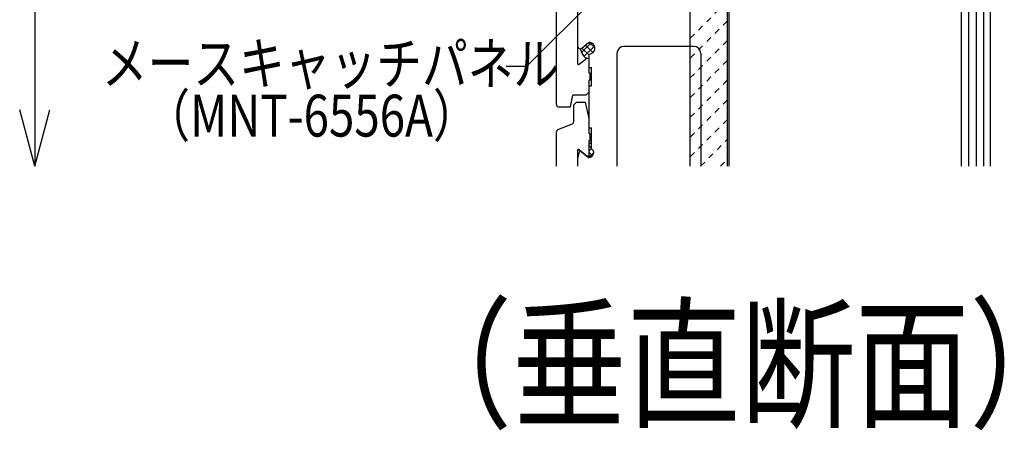
# Model space of a CAD drawing. Extents: x 1124 to 4974, y 743 to 3343.
# Drawn here: x 4218 to 4641, y 2181 to 2357 of the extents above; entities that cross this region are included whole.
import ezdxf

# ---------------------------------------------------------------- set-up
doc = ezdxf.new("R2010")
doc.units = 0
doc.header["$MEASUREMENT"] = 0
doc.linetypes.add('DASHED2', pattern=[5, 2.5, -2.5])
for name, color, linetype in [('_0-0_メ__ス', 7, 'CONTINUOUS'), ('_0-6_', 7, 'CONTINUOUS'), ('_0-7_', 7, 'CONTINUOUS'), ('_0-8_', 7, 'CONTINUOUS'), ('_0-9_部材名__寸法', 7, 'CONTINUOUS'), ('_0-C_補助線', 7, 'CONTINUOUS'), ('_0-E_', 7, 'CONTINUOUS')]:
    doc.layers.add(name, color=color, linetype=linetype)
doc.styles.get("Standard").update_dxf_attribs({"font": 'txt', "bigfont": 'bigfont.shx'})

msp = doc.modelspace()

# ---------------------------------------------------------------- linework, layer by layer
at = {"layer": '_0-0_メ__ス', "color": 2, "linetype": 'Continuous'}
for p, q in [((4522.24, 2523.59), (4522.24, 2294.11)), ((4457.44, 2345.6), (4457.44, 2367.89)), ((4459.08, 2344.83), (4462, 2347.29)), ((4462, 2347.29), (4462.24, 2347.29)), ((4507.24, 2345.59), (4477.24, 2345.59)), ((4462.24, 2336.59), (4462.24, 2342.29)), ((4474.24, 2342.59), (4474.24, 2294.11)), ((4510.24, 2342.59), (4510.24, 2294.11)), ((4462.24, 2336.59), (4463.24, 2336.59)), ((4463.24, 2328.59), (4463.24, 2336.59)), ((4462.24, 2328.59), (4463.24, 2328.59)), ((4462.24, 2310.59), (4462.24, 2328.59)), ((4462.24, 2310.59), (4463.24, 2310.59)), ((4463.24, 2301.62), (4463.24, 2310.59)), ((4457.44, 2294.11), (4457.44, 2297.89)), ((4458.92, 2300.47), (4462, 2297.89)), ((4462, 2297.89), (4462.24, 2297.89))]:
    msp.add_line(p, q, dxfattribs=at)
for centre, radius, start, end in [((4458.44, 2345.6), 1, 180, 309.9993), ((4462.24, 2344.79), 2.5, 269.9989, 90.0011), ((4477.24, 2342.59), 3, 90, 180), ((4507.24, 2342.59), 3, 0, 90), ((4462.24, 2299.89), 2, 269.9979, 60.0022)]:
    msp.add_arc(centre, radius, start, end, dxfattribs=at)
at = {"layer": '_0-6_', "color": 7, "linetype": 'Continuous'}
for p, q in [((4505.74, 2294.11), (4505.74, 2525.59)), ((4521.74, 2294.11), (4521.74, 2525.59))]:
    msp.add_line(p, q, dxfattribs=at)
at = {"layer": '_0-6_', "color": 7, "linetype": 'DASHED2'}
for p, q in [((4505.74, 2349.07), (4521.74, 2365.07)), ((4505.74, 2340.58), (4521.74, 2356.58)), ((4505.74, 2332.1), (4521.74, 2348.1)), ((4505.74, 2323.61), (4521.74, 2339.61)), ((4505.74, 2315.13), (4521.74, 2331.13)), ((4505.74, 2306.64), (4521.74, 2322.64)), ((4505.74, 2298.16), (4521.74, 2314.16)), ((4510.17, 2294.11), (4521.74, 2305.67)), ((4518.66, 2294.11), (4521.74, 2297.19))]:
    msp.add_line(p, q, dxfattribs=at)
at = {"layer": '_0-8_', "color": 6, "linetype": 'Continuous'}
for p, q in [((4448.24, 2320.59), (4448.24, 2378.91)), ((4457.24, 2370.87), (4457.24, 2338.3)), ((4458.06, 2337.92), (4461.24, 2340.59)), ((4461.24, 2340.59), (4462.24, 2340.59)), ((4462.24, 2334.09), (4462.24, 2340.59)), ((4462.74, 2334.09), (4462.24, 2334.09)), ((4462.74, 2331.09), (4462.24, 2331.09)), ((4462.24, 2326), (4462.24, 2331.09)), ((4462.74, 2331.09), (4462.74, 2334.09)), ((4454.24, 2319.59), (4455.24, 2324.59)), ((4460.82, 2324.59), (4455.24, 2324.59)), ((4460.82, 2324.59), (4462.24, 2326)), ((4449.24, 2319.59), (4454.24, 2319.59)), ((4455.74, 2320.53), (4456.8, 2321.59)), ((4455.74, 2313.26), (4455.74, 2320.53)), ((4456.8, 2321.59), (4460.74, 2321.59)), ((4462.24, 2314.59), (4460.74, 2321.59)), ((4462.24, 2308.09), (4462.24, 2314.59)), ((4448.87, 2309.84), (4455.11, 2312.34)), ((4448.24, 2294.11), (4448.24, 2308.91)), ((4462.24, 2308.09), (4462.74, 2308.09)), ((4462.74, 2305.09), (4462.74, 2308.09)), ((4458.06, 2301.25), (4461.24, 2298.59)), ((4462.24, 2305.09), (4462.74, 2305.09)), ((4462.24, 2298.59), (4462.24, 2305.09)), ((4457.24, 2300.87), (4457.24, 2294.11)), ((4461.24, 2298.59), (4462.24, 2298.59))]:
    msp.add_line(p, q, dxfattribs=at)
for centre, radius, start, end in [((4457.74, 2338.3), 0.5, 180, 310.0003), ((4449.24, 2320.59), 1, 180, 270), ((4449.24, 2308.91), 1, 111.8006, 180), ((4454.74, 2313.26), 1, 291.8009, 0), ((4457.74, 2300.87), 0.5, 49.9997, 180)]:
    msp.add_arc(centre, radius, start, end, dxfattribs=at)
at = {"layer": '_0-9_部材名__寸法', "color": 7, "linetype": 'Continuous'}
for p, q in [((4224.1, 3036.07), (4224.1, 2294.11)), ((4468.88, 2370.46), (4435.43, 2337)), ((4435.43, 2337), (4426.67, 2337)), ((4224.1, 2294.11), (4217.63, 2318.26)), ((4224.1, 2294.11), (4230.57, 2318.26))]:
    msp.add_line(p, q, dxfattribs=at)
at = {"layer": '_0-C_補助線', "color": 7, "linetype": 'Continuous'}
for p, q in [((4622.24, 2294.11), (4622.24, 2567.59)), ((4625.44, 2294.11), (4625.44, 2567.59)), ((4628.64, 2294.11), (4628.64, 2567.59)), ((4631.84, 2294.11), (4631.84, 2567.59)), ((4634.74, 2294.11), (4634.74, 2567.59))]:
    msp.add_line(p, q, dxfattribs=at)
at = {"layer": '_0-E_', "color": 7, "linetype": 'Continuous'}
for p, q in [((4458.74, 2344.04), (4458.74, 2344.65)), ((4458.99, 2343.01), (4463.11, 2347.13)), ((4459.12, 2344.87), (4462.24, 2341.75)), ((4460.07, 2341.26), (4464.55, 2345.74)), ((4460.66, 2346.16), (4463.9, 2342.92)), ((4462.36, 2347.28), (4464.73, 2344.91)), ((4461.24, 2340.59), (4461.17, 2340.59)), ((4462.22, 2340.59), (4462.24, 2340.6)), ((4457.24, 2300.71), (4457.87, 2301.35)), ((4462.24, 2303.59), (4463.24, 2304.59)), ((4462.24, 2302.85), (4463.24, 2301.85)), ((4462.24, 2300.76), (4463.24, 2301.76)), ((4462.74, 2305.09), (4463.24, 2305.09)), ((4462.83, 2305.09), (4463.24, 2304.68)), ((4457.24, 2299.36), (4457.7, 2298.9)), ((4457.24, 2297.89), (4457.51, 2298.16)), ((4459.41, 2300.06), (4459.44, 2300.09)), ((4460.95, 2298.77), (4460.98, 2298.8)), ((4462.19, 2297.89), (4464.24, 2299.94)), ((4462.24, 2300.02), (4463.72, 2298.54)), ((4457.24, 2296.53), (4457.44, 2296.33)), ((4457.24, 2295.06), (4457.44, 2295.26))]:
    msp.add_line(p, q, dxfattribs=at)
at = {"layer": '_0-E_', "color": 2, "linetype": 'Continuous'}
for p, q in [((4462, 2347.29), (4462.24, 2347.29)), ((4458.04, 2300.19), (4457.44, 2297.89)), ((4462, 2297.89), (4462.24, 2297.89))]:
    msp.add_line(p, q, dxfattribs=at)
at = {"layer": '_0-E_', "color": 7, "linetype": 'Continuous'}
for centre, radius, start, end in [((4459.74, 2344.04), 1, 180, 191.0612), ((4463.98, 2344.87), 5.32, 191.0612, 229.4063), ((4461.17, 2341.59), 1, 229.4063, 270)]:
    msp.add_arc(centre, radius, start, end, dxfattribs=at)
at = {"layer": '_0-E_', "color": 2, "linetype": 'Continuous'}
for centre, radius, start, end in [((4462.24, 2299.89), 2, 269.9979, 60.0022), ((4458.57, 2300.05), 0.55, 50.0007, 165.3686)]:
    msp.add_arc(centre, radius, start, end, dxfattribs=at)

# ---------------------------------------------------------------- texts
at = {"layer": '_0-7_', "color": 7, "width": 0.8}
msp.add_text('（垂直断面）', height=45, dxfattribs=at).set_placement((4380.1, 2186.49))
at = {"layer": '_0-9_部材名__寸法', "color": 7, "width": 0.8}
msp.add_text('メースキャッチパネル', height=18, rotation=359.8998, dxfattribs=at).set_placement((4252.93, 2329.41))
msp.add_text('（MNT-6556A）', height=18, dxfattribs=at).set_placement((4271.21, 2306.85))

doc.saveas('drawing.dxf')
